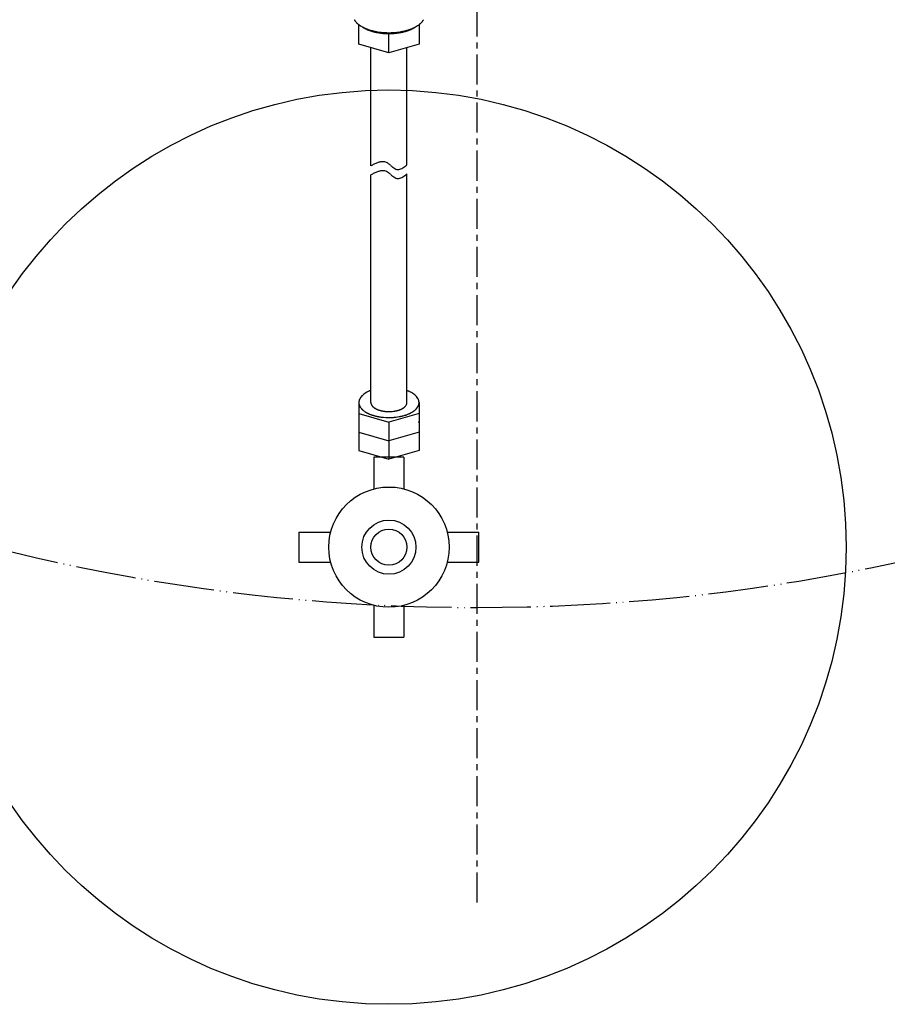
# Model space of a CAD drawing. Units: millimetres. Extents: x 0 to 10500, y 0 to 14850.
# Drawn here: x 5446 to 5590, y 6695 to 6859 of the extents above; entities that cross this region are included whole.
import ezdxf

# ---------------------------------------------------------------- set-up
doc = ezdxf.new("R2010")
doc.units = ezdxf.units.MM
doc.linetypes.add('________________0_4', pattern=[8, 5, -1, 1, -1])
doc.linetypes.add('PHANTOM', pattern=[13, 10, -1, 0, -1, 0, -1])
doc.layers.add('70', color=7, linetype='Continuous')
doc.layers.add('_3-3_MANHOLE', color=7, linetype='Continuous')

msp = doc.modelspace()

# ---------------------------------------------------------------- linework, layer by layer
at = {"layer": '70', "color": 2, "linetype": '________________0_4'}
msp.add_line((5521.54421, 7461.01519), (5521.54421, 6711.01519), dxfattribs=at)
at = {"layer": '70', "color": 7, "linetype": 'Continuous'}
for p, q in [((5501.93823, 6854.70607), (5501.93823, 6857.96107)), ((5511.93723, 6857.96107), (5511.93723, 6854.70607)), ((5506.93623, 6853.26307), (5506.93623, 6856.47607)), ((5506.93623, 6853.26307), (5501.93823, 6854.70607)), ((5503.93623, 6834.48607), (5503.93623, 6854.10607)), ((5511.93723, 6854.70607), (5506.93623, 6853.26307)), ((5509.93623, 6834.63607), (5509.93623, 6854.13007)), ((5503.93623, 6795.14107), (5503.93623, 6832.98607)), ((5509.93623, 6795.14107), (5509.93623, 6833.13607)), ((5503.76523, 6797.07307), (5503.74423, 6797.06407)), ((5503.78623, 6797.08207), (5503.76523, 6797.07307)), ((5503.80723, 6797.09107), (5503.78623, 6797.08207)), ((5503.83123, 6797.10007), (5503.80723, 6797.09107)), ((5510.19423, 6797.03707), (5510.17323, 6797.04607)), ((5510.21523, 6797.02807), (5510.19423, 6797.03707)), ((5510.23623, 6797.01907), (5510.21523, 6797.02807)), ((5510.25723, 6797.01007), (5510.23623, 6797.01907)), ((5501.93823, 6795.14107), (5501.93823, 6793.31107)), ((5501.98323, 6794.80807), (5501.98923, 6794.79007)), ((5501.98923, 6794.79007), (5501.99523, 6794.76907)), ((5501.99523, 6794.76907), (5502.00123, 6794.74807)), ((5502.00123, 6794.74807), (5502.00723, 6794.72707)), ((5503.99023, 6794.86507), (5503.99323, 6794.85007)), ((5503.99323, 6794.85007), (5503.99923, 6794.83807)), ((5503.99923, 6794.83807), (5504.00523, 6794.82607)), ((5504.00523, 6794.82607), (5504.01123, 6794.81107)), ((5509.89423, 6794.89507), (5509.90023, 6794.90707)), ((5509.90023, 6794.90707), (5509.90323, 6794.91907)), ((5509.90323, 6794.91907), (5509.90623, 6794.93107)), ((5509.90623, 6794.93107), (5509.90923, 6794.94307)), ((5511.81423, 6794.59207), (5511.82323, 6794.61307)), ((5511.82323, 6794.61307), (5511.83223, 6794.63407)), ((5511.83223, 6794.63407), (5511.84123, 6794.65807)), ((5511.84123, 6794.65807), (5511.85023, 6794.67907)), ((5511.93723, 6795.12607), (5511.93723, 6795.14107)), ((5511.93723, 6795.14107), (5511.93723, 6793.31107)), ((5501.93823, 6793.31107), (5506.93623, 6791.86807)), ((5501.93823, 6793.31107), (5501.93823, 6790.23307)), ((5511.93723, 6793.31107), (5506.93623, 6791.86807)), ((5511.93723, 6793.31107), (5511.93723, 6790.23307)), ((5501.93823, 6792.06307), (5501.93823, 6790.23307)), ((5506.93623, 6791.86807), (5506.93623, 6788.79307)), ((5511.93723, 6792.04807), (5511.93723, 6792.06307)), ((5511.93723, 6792.06307), (5511.93723, 6790.23307)), ((5501.93823, 6790.23307), (5501.93823, 6787.15807)), ((5501.93823, 6790.23307), (5506.93623, 6788.79307)), ((5501.93823, 6790.23307), (5506.93623, 6788.79307)), ((5511.93723, 6790.23307), (5506.93623, 6788.79307)), ((5511.93723, 6790.23307), (5506.93623, 6788.79307)), ((5511.93723, 6790.23307), (5511.93723, 6787.15807)), ((5506.93623, 6788.79307), (5506.93623, 6785.71507)), ((5501.93823, 6787.15807), (5506.93623, 6785.71507)), ((5511.93723, 6787.15807), (5506.93623, 6785.71507)), ((5504.43723, 6786.06307), (5504.43723, 6780.78607)), ((5509.43823, 6786.06307), (5504.43723, 6786.06307)), ((5509.43823, 6786.06307), (5509.43823, 6780.78607)), ((5491.97823, 6773.60407), (5491.97823, 6768.60307)), ((5491.97823, 6773.60407), (5497.25523, 6773.60407)), ((5516.62023, 6773.60407), (5521.89723, 6773.60407)), ((5521.89723, 6768.60307), (5521.89723, 6773.60407)), ((5491.97823, 6768.60307), (5497.25523, 6768.60307)), ((5516.62023, 6768.60307), (5521.89723, 6768.60307)), ((5504.43723, 6761.42107), (5504.43723, 6756.14407)), ((5509.43823, 6761.42107), (5509.43823, 6756.14407)), ((5504.43723, 6756.14407), (5509.43823, 6756.14407))]:
    msp.add_line(p, q, dxfattribs=at)
for radius in [75.999, 9.999, 4.5, 3]:
    msp.add_circle((5506.93623, 6771.10207), radius, dxfattribs=at)
for centre, radius, start, end in [((5502.95823, 6859.83907), 2.073, 210.504, 213.703), ((5503.24323, 6860.03107), 2.418, 213.7, 216.444), ((5503.45323, 6860.18407), 2.676, 216.42, 219.402), ((5503.55823, 6860.27107), 2.814, 219.402, 222.229), ((5503.68123, 6860.38207), 2.979, 222.23, 224.896), ((5509.92423, 6860.63707), 3.351, 315.252, 317.622), ((5510.51823, 6860.09707), 2.547, 317.622, 320.746), ((5510.18823, 6860.36407), 2.97, 320.746, 323.432), ((5510.79423, 6859.91407), 2.217, 323.432, 326.424), ((5510.76423, 6859.93507), 2.253, 326.424, 329.369), ((5503.81623, 6860.51707), 3.171, 224.896, 227.399), ((5503.96623, 6860.67907), 3.393, 227.399, 229.738), ((5504.12223, 6860.86207), 3.633, 229.737, 231.924), ((5504.28423, 6861.07207), 3.897, 231.924, 233.964), ((5504.46123, 6861.31507), 4.197, 233.964, 235.859), ((5504.65323, 6861.59707), 4.539, 235.859, 237.611), ((5504.86323, 6861.92707), 4.929, 237.611, 239.225), ((5505.04323, 6862.23007), 5.283, 239.222, 241.018), ((5505.19023, 6862.49407), 5.586, 241.018, 242.716), ((5524.54323, 6891.59707), 40.515, 237.072, 237.141), ((5509.88523, 6868.90507), 13.503, 237.141, 237.346), ((5506.96923, 6864.35707), 8.1, 237.346, 237.689), ((5505.34623, 6862.79707), 5.928, 242.716, 244.316), ((5505.73323, 6862.39807), 5.784, 237.689, 238.17), ((5505.05523, 6861.30607), 4.497, 238.17, 238.787), ((5504.90823, 6861.07207), 4.221, 238.813, 240.871), ((5505.51423, 6863.14507), 6.312, 244.316, 245.818), ((5505.10323, 6861.41707), 4.617, 240.871, 242.753), ((5505.69123, 6863.53807), 6.741, 245.818, 247.225), ((5505.31923, 6861.84007), 5.091, 242.752, 244.46), ((5505.83823, 6863.88907), 7.125, 247.222, 248.683), ((5505.56523, 6862.35607), 5.664, 244.46, 245.996), ((5505.95223, 6864.18007), 7.437, 248.683, 250.083), ((5505.85023, 6862.99207), 6.363, 245.995, 247.363), ((5506.07223, 6863.52007), 6.936, 247.355, 250.108), ((5506.06623, 6864.49807), 7.776, 250.083, 251.421), ((5506.18323, 6864.84607), 8.142, 251.421, 252.7), ((5506.21923, 6863.92207), 7.362, 250.094, 252.685), ((5506.30323, 6865.22407), 8.538, 252.7, 253.919), ((5506.41423, 6865.61407), 8.946, 253.919, 255.166), ((5506.33923, 6864.30007), 7.761, 252.669, 253.898), ((5506.52523, 6866.02807), 9.372, 255.166, 256.356), ((5506.42923, 6864.60907), 8.082, 253.9, 255.165), ((5506.63623, 6866.48707), 9.843, 256.356, 257.49), ((5506.53723, 6865.01707), 8.502, 255.165, 256.367), ((5506.74723, 6866.99407), 10.365, 257.49, 258.566), ((5506.64523, 6865.47307), 8.97, 256.367, 257.508), ((5506.84623, 6867.48307), 10.863, 258.565, 262.819), ((5506.89423, 6868.29307), 11.682, 277.33, 281.286), ((5507.35623, 6864.91807), 8.403, 282.454, 283.671), ((5507.58723, 6864.81307), 8.136, 281.286, 282.658), ((5507.19423, 6865.58407), 9.087, 283.671, 284.797), ((5506.45323, 6869.86207), 13.308, 282.658, 283.496), ((5507.56923, 6864.16207), 7.617, 284.797, 286.139), ((5507.80923, 6864.22507), 7.512, 283.496, 284.982), ((5507.39223, 6864.77107), 8.253, 286.139, 287.295), ((5506.72023, 6868.28707), 11.715, 284.982, 285.934), ((5507.69223, 6863.81707), 7.251, 287.295, 289.926), ((5508.04923, 6863.63107), 6.876, 285.934, 287.448), ((5506.93623, 6867.17107), 10.584, 287.448, 288.431), ((5507.74023, 6863.68207), 7.107, 289.926, 292.611), ((5508.26823, 6863.17507), 6.372, 288.431, 290.065), ((5507.22423, 6866.04007), 9.423, 290.065, 291.169), ((5508.11523, 6862.77907), 6.129, 292.611, 294.031), ((5508.22323, 6862.53607), 5.865, 294.031, 295.514), ((5508.48423, 6862.77907), 5.928, 291.169, 292.925), ((5508.62223, 6861.70507), 4.941, 295.514, 297.274), ((5507.45523, 6865.21507), 8.571, 292.925, 294.032), ((5508.70923, 6861.53407), 4.749, 297.274, 299.103), ((5508.80223, 6862.19107), 5.259, 294.032, 295.835), ((5509.01823, 6860.97907), 4.116, 299.103, 301.213), ((5507.91723, 6864.02407), 7.296, 295.835, 297.134), ((5508.82023, 6861.30607), 4.497, 301.213, 301.83), ((5508.14223, 6862.39807), 5.784, 301.83, 302.311), ((5506.90323, 6864.35707), 8.1, 302.311, 302.654), ((5509.07823, 6861.75307), 4.746, 297.134, 299.132), ((5503.98723, 6868.90507), 13.503, 302.654, 302.859), ((5489.33223, 6891.59707), 40.515, 302.859, 302.928), ((5508.30123, 6863.14807), 6.342, 299.132, 300.628), ((5509.40823, 6861.27907), 4.17, 300.628, 302.536), ((5508.71823, 6862.36507), 5.457, 302.536, 303.994), ((5509.73523, 6860.85307), 3.636, 303.994, 306.183), ((5509.19223, 6861.59407), 4.554, 306.183, 307.929), ((5510.02323, 6860.52907), 3.204, 307.929, 310.41), ((5509.58223, 6861.04807), 3.885, 310.41, 312.453), ((5510.29023, 6860.27407), 2.835, 312.453, 315.252), ((5506.75923, 6865.97707), 9.489, 257.508, 258.586), ((5506.86123, 6866.48107), 10.002, 258.584, 262.821), ((5506.69923, 6866.40307), 9.771, 262.894, 264.089), ((5506.72023, 6865.45507), 8.967, 262.897, 264.091), ((5506.66023, 6866.03707), 9.402, 264.089, 265.331), ((5506.68423, 6865.11007), 8.622, 264.091, 265.333), ((5506.72623, 6866.88007), 10.251, 265.357, 266.522), ((5506.74123, 6865.88107), 9.393, 265.358, 266.524), ((5506.90323, 6869.80807), 13.185, 266.522, 267.429), ((5506.90623, 6868.56607), 12.081, 266.524, 267.431), ((5507.14023, 6875.09407), 18.474, 267.429, 268.076), ((5507.12223, 6873.40807), 16.929, 267.431, 268.078), ((5507.55423, 6887.43007), 30.816, 268.076, 268.464), ((5507.50323, 6884.71507), 28.242, 268.078, 268.466), ((5509.20723, 6949.09207), 92.502, 268.464, 268.593), ((5509.01523, 6941.22907), 84.777, 268.466, 268.595), ((5505.94323, 6898.91107), 42.444, 271.341, 271.599), ((5504.66523, 6949.12507), 92.535, 271.407, 271.536), ((5505.94923, 6898.77607), 42.309, 271.599, 271.858), ((5506.31823, 6887.43007), 30.816, 271.536, 271.924), ((5506.86123, 6870.59707), 14.118, 271.858, 272.634), ((5507.05023, 6867.06307), 10.437, 271.675, 272.82), ((5506.86423, 6870.56707), 14.085, 272.634, 273.411), ((5506.12323, 6885.87307), 29.271, 272.82, 273.229), ((5507.19723, 6864.94807), 8.457, 273.411, 274.706), ((5507.36523, 6863.82007), 7.182, 273.229, 274.892), ((5507.13723, 6865.68607), 9.198, 274.706, 275.87), ((5506.72623, 6871.30507), 14.694, 274.892, 275.687), ((5507.21823, 6864.91207), 8.418, 275.87, 277.142), ((5507.47623, 6863.76007), 7.113, 275.687, 277.33), ((5507.04123, 6866.31007), 9.831, 277.142, 281.453), ((5506.96323, 6866.69407), 10.218, 281.453, 282.454), ((5503.84923, 6794.83507), 1.986, 134.739, 145.012), ((5504.49723, 6794.21407), 2.883, 134.804, 135.189), ((5504.58723, 6794.12407), 3.012, 131.421, 134.804), ((5504.53623, 6794.18107), 2.934, 123.415, 131.421), ((5506.47423, 6791.24407), 6.453, 121.618, 123.415), ((5505.03723, 6793.57507), 3.714, 114.599, 121.618), ((5509.34523, 6784.16707), 14.064, 113.568, 114.599), ((5503.92723, 6796.58707), 0.513, 110.999, 113.568), ((5504.59623, 6795.22807), 2.022, 111.603, 112.254), ((5505.01023, 6794.18107), 3.15, 111.185, 111.603), ((5505.10023, 6793.95307), 3.393, 110.797, 111.185), ((5506.90923, 6789.18607), 8.493, 110.641, 110.797), ((5507.62623, 6787.28407), 10.527, 110.516, 110.641), ((5507.90823, 6791.72707), 5.781, 67.165, 69.447), ((5509.68423, 6795.95107), 1.2, 66.071, 67.165), ((5509.39323, 6795.01507), 2.175, 65.983, 66.589), ((5509.00023, 6794.13607), 3.138, 65.563, 65.983), ((5508.95523, 6794.04007), 3.243, 65.156, 65.563), ((5507.80923, 6791.55907), 5.976, 64.936, 65.156), ((5507.64123, 6791.20207), 6.369, 64.729, 64.936), ((5501.89923, 6779.04307), 19.818, 64.662, 64.729), ((5507.97123, 6791.86207), 5.634, 64.428, 64.662), ((5506.30623, 6788.38507), 9.486, 64.289, 64.428), ((5508.55623, 6793.05907), 4.302, 63.982, 64.289), ((5507.70723, 6791.31907), 6.237, 63.77, 63.982), ((5508.66723, 6793.26607), 4.065, 62.85, 63.77), ((5508.58323, 6793.10107), 4.254, 54.422, 62.85), ((5510.25123, 6795.43507), 1.383, 53.623, 54.422), ((5509.30623, 6794.13307), 2.991, 53.476, 53.845), ((5509.36323, 6794.20807), 2.898, 45.864, 53.476), ((5508.88023, 6793.71007), 3.591, 45.248, 45.864), ((5509.81323, 6794.64907), 2.268, 44.759, 45.248), ((5508.81123, 6793.65607), 3.675, 44.458, 44.759), ((5509.94523, 6794.76907), 2.088, 43.928, 44.458), ((5509.12623, 6793.98007), 3.228, 43.585, 43.928), ((5510.09823, 6794.90707), 1.884, 43.067, 43.585), ((5509.33623, 6794.19307), 2.925, 42.733, 43.067), ((5510.21523, 6795.00607), 1.731, 42.17, 42.733), ((5503.16223, 6795.14107), 1.227, 169.663, 179.999), ((5503.44123, 6795.15907), 1.506, 183.217, 184.056), ((5502.94323, 6795.13807), 1.005, 179.868, 181.124), ((5503.57623, 6795.15307), 1.638, 181.124, 181.894), ((5502.89223, 6795.12907), 0.954, 181.894, 183.217), ((5502.84423, 6795.11707), 0.906, 184.056, 185.449), ((5503.39923, 6795.17107), 1.464, 185.449, 186.318), ((5502.98523, 6795.12607), 1.047, 186.318, 187.533), ((5503.95423, 6795.25207), 2.025, 187.533, 188.162), ((5503.24323, 6795.15007), 1.305, 188.162, 189.136), ((5505.20223, 6795.46507), 3.291, 189.136, 189.523), ((5503.39023, 6795.16207), 1.455, 189.523, 190.436), ((5503.33023, 6795.15007), 1.395, 190.436, 191.389), ((5503.58523, 6795.06607), 1.653, 168.285, 169.663), ((5502.76923, 6795.03907), 0.822, 191.389, 193.005), ((5503.32723, 6795.11707), 1.392, 154.225, 168.285), ((5502.74823, 6795.03307), 0.798, 193.005, 194.665), ((5502.52623, 6794.97607), 0.57, 194.665, 196.99), ((5502.26823, 6794.79607), 0.27, 194.85, 199.346), ((5503.10523, 6795.08107), 1.155, 199.013, 201.565), ((5503.47423, 6795.22507), 1.551, 201.565, 203.262), ((5503.16823, 6795.09307), 1.215, 203.262, 205.43), ((5504.04423, 6795.51007), 2.187, 205.43, 206.035), ((5503.43523, 6795.06607), 1.512, 153.225, 154.225), ((5503.10823, 6795.05407), 1.146, 206.035, 207.188), ((5503.18623, 6795.19207), 1.233, 152.611, 153.225), ((5503.75323, 6794.89807), 1.872, 152.206, 152.611), ((5503.27923, 6795.14707), 1.335, 151.639, 152.206), ((5503.96323, 6794.77807), 2.115, 151.281, 151.639), ((5503.42923, 6795.07207), 1.506, 150.631, 151.281), ((5504.03223, 6794.73307), 2.196, 150.185, 150.631), ((5503.51923, 6795.02707), 1.605, 149.574, 150.185), ((5504.21523, 6794.61607), 2.412, 149.168, 149.574), ((5503.84623, 6794.83807), 1.98, 145.012, 149.168), ((5504.67123, 6795.14107), 0.735, 180, 190.343), ((5504.79423, 6795.16207), 0.858, 190.261, 199.488), ((5505.76923, 6795.58207), 1.92, 201.615, 202.025), ((5504.32323, 6794.94007), 0.339, 202.031, 204.368), ((5504.39523, 6794.97007), 0.417, 204.369, 206.276), ((5504.50323, 6795.02407), 0.537, 206.276, 207.752), ((5504.69823, 6795.12907), 0.759, 207.752, 208.8), ((5505.15423, 6795.37807), 1.278, 208.8, 209.422), ((5505.59523, 6795.62407), 1.782, 209.378, 210.036), ((5505.38223, 6795.50407), 1.539, 210.036, 210.798), ((5505.22323, 6795.40807), 1.353, 210.798, 211.665), ((5505.10023, 6795.33007), 1.206, 211.665, 212.636), ((5504.99223, 6795.26407), 1.08, 212.634, 214.159), ((5505.01323, 6795.27607), 1.104, 214.171, 215.032), ((5505.07623, 6795.32107), 1.185, 215.028, 215.832), ((5505.10023, 6795.33907), 1.212, 215.822, 216.962), ((5505.05823, 6795.30607), 1.158, 216.967, 218.158), ((5505.02823, 6795.28207), 1.119, 218.164, 219.824), ((5505.08223, 6795.33007), 1.191, 219.817, 220.798), ((5505.13023, 6795.37207), 1.257, 220.798, 221.728), ((5505.18423, 6795.41707), 1.329, 221.728, 222.608), ((5508.68823, 6795.42007), 1.329, 317.397, 318.276), ((5508.73923, 6795.37507), 1.26, 318.276, 319.203), ((5508.78723, 6795.33307), 1.197, 319.203, 320.178), ((5508.81723, 6795.30607), 1.155, 320.181, 327.248), ((5508.79923, 6795.32107), 1.182, 327.114, 328.106), ((5508.83823, 6795.29707), 1.134, 328.106, 329.14), ((5508.87723, 6795.27307), 1.089, 329.14, 330.216), ((5508.92223, 6795.24907), 1.038, 330.213, 332.106), ((5508.98823, 6795.21307), 0.963, 332.122, 332.947), ((5509.02423, 6795.19507), 0.921, 332.947, 333.808), ((5509.06023, 6795.17707), 0.885, 333.808, 334.705), ((5509.09923, 6795.15907), 0.84, 334.702, 336.584), ((5509.13223, 6795.14407), 0.804, 336.594, 338.559), ((5509.15323, 6795.13507), 0.78, 338.569, 340.834), ((5508.05523, 6795.45307), 1.923, 342.705, 343.083), ((5509.55823, 6795.04807), 0.366, 343.08, 345.25), ((5509.48923, 6795.06607), 0.438, 345.251, 347.066), ((5509.21623, 6795.12607), 0.717, 348.528, 349.636), ((5509.38723, 6795.09007), 0.546, 347.066, 348.528), ((5508.88923, 6795.18607), 1.05, 349.636, 350.395), ((5508.71223, 6795.21607), 1.23, 350.356, 350.976), ((5508.91023, 6795.18607), 1.029, 350.976, 351.718), ((5509.05423, 6795.16507), 0.885, 351.718, 352.58), ((5509.16223, 6795.15007), 0.777, 352.58, 353.562), ((5509.27023, 6795.13807), 0.666, 354.678, 355.812), ((5509.24623, 6795.14107), 0.693, 353.562, 354.665), ((5509.22523, 6795.14107), 0.711, 356.911, 357.975), ((5509.20123, 6795.14107), 0.735, 357.975, 359.005), ((5509.17723, 6795.14107), 0.759, 359.005, 0.003), ((5509.24923, 6795.13807), 0.69, 355.812, 356.911), ((5509.58823, 6794.43907), 2.574, 41.791, 42.17), ((5510.06523, 6794.86207), 1.938, 30.231, 41.791), ((5507.91123, 6793.60807), 4.428, 30.01, 30.231), ((5510.73123, 6795.23707), 1.173, 29.175, 30.01), ((5509.59123, 6794.60107), 2.478, 28.474, 29.175), ((5510.92923, 6795.32707), 0.954, 27.681, 28.474), ((5508.02223, 6793.80307), 4.239, 27.502, 27.681), ((5510.98323, 6795.34207), 0.903, 26.662, 27.502), ((5511.08223, 6794.90107), 0.798, 332.167, 333.828), ((5510.53623, 6795.12007), 1.401, 0.94, 26.662), ((5511.10623, 6794.88907), 0.768, 333.828, 335.55), ((5511.32823, 6794.78707), 0.525, 335.55, 338.071), ((5511.59223, 6794.79307), 0.282, 335.859, 340.521), ((5510.50623, 6795.17707), 1.434, 340.521, 349.745), ((5510.70423, 6795.14407), 1.233, 349.69, 357.187), ((5510.67123, 6795.14407), 1.266, 357.187, 357.472), ((5510.88123, 6795.13507), 1.056, 357.472, 357.813), ((5504.29923, 6795.66607), 2.484, 207.188, 207.72), ((5503.40823, 6795.19807), 1.479, 207.72, 209.937), ((5504.40123, 6795.77107), 2.625, 209.937, 210.682), ((5503.37523, 6795.16207), 1.431, 210.682, 212.046), ((5504.66523, 6795.96907), 2.952, 212.046, 212.708), ((5503.78923, 6795.40507), 1.911, 212.708, 219.836), ((5503.94823, 6795.54007), 2.121, 219.836, 220.755), ((5503.84323, 6795.44707), 1.98, 220.755, 221.738), ((5504.13123, 6795.70507), 2.367, 221.738, 222.561), ((5504.00223, 6795.58807), 2.193, 222.561, 223.449), ((5504.32623, 6795.89407), 2.637, 223.449, 224.288), ((5504.18223, 6795.75307), 2.439, 224.288, 225.195), ((5504.54823, 6796.11907), 2.955, 225.195, 225.944), ((5504.37423, 6795.94207), 2.706, 225.944, 226.762), ((5504.59923, 6796.17907), 3.033, 226.762, 231.855), ((5504.04423, 6795.47407), 2.136, 231.855, 232.888), ((5505.91323, 6797.94607), 5.235, 232.888, 233.31), ((5504.15223, 6795.57907), 2.286, 233.31, 234.276), ((5506.44723, 6798.77407), 6.219, 234.276, 234.631), ((5504.32023, 6795.77407), 2.541, 234.631, 235.613), ((5506.68723, 6799.23607), 6.735, 235.613, 235.983), ((5504.44323, 6795.91207), 2.724, 235.983, 236.898), ((5507.42823, 6800.49007), 8.19, 236.898, 237.203), ((5505.18423, 6797.00707), 4.044, 237.203, 241.513), ((5505.87423, 6798.27907), 5.493, 241.513, 241.966), ((5504.99823, 6796.63207), 3.627, 241.966, 242.653), ((5506.12923, 6798.81907), 6.087, 242.653, 243.062), ((5505.12723, 6796.84507), 3.876, 243.062, 243.705), ((5506.32423, 6799.26607), 6.576, 243.705, 244.125), ((5505.29823, 6797.15407), 4.23, 244.125, 244.779), ((5506.63023, 6799.98007), 7.353, 244.779, 245.155), ((5505.44523, 6797.42407), 4.536, 245.155, 245.764), ((5506.66023, 6800.12407), 7.497, 245.764, 246.291), ((5505.64623, 6797.81407), 4.974, 246.291, 247.007), ((5506.11123, 6798.91207), 6.165, 247.007, 248.476), ((5505.68523, 6797.82907), 5.001, 248.476, 249.58), ((5506.47723, 6799.95607), 7.272, 249.58, 250.34), ((5505.91923, 6798.39307), 5.613, 250.34, 251.366), ((5507.46423, 6802.97407), 10.449, 251.366, 251.653), ((5505.81723, 6798.00907), 5.217, 251.653, 252.227), ((5505.24423, 6795.47107), 1.407, 222.608, 223.439), ((5505.30123, 6795.52507), 1.485, 223.438, 224.332), ((5506.83723, 6801.18907), 8.553, 252.227, 253.241), ((5505.35523, 6795.57907), 1.563, 224.332, 225.181), ((5505.41523, 6795.64207), 1.65, 225.181, 225.986), ((5505.48123, 6795.70807), 1.743, 225.986, 226.746), ((5505.53823, 6795.77107), 1.827, 226.744, 230.227), ((5506.34523, 6799.55707), 6.852, 253.241, 255.035), ((5505.45423, 6795.66907), 1.695, 230.294, 232.787), ((5505.55623, 6795.80407), 1.863, 232.757, 233.468), ((5505.61023, 6795.87607), 1.956, 233.468, 234.145), ((5505.67023, 6795.96007), 2.058, 234.145, 234.789), ((5505.73023, 6796.04407), 2.16, 234.789, 235.481), ((5505.79023, 6796.13407), 2.268, 235.481, 236.141), ((5505.85923, 6796.23307), 2.388, 236.141, 236.767), ((5505.93123, 6796.34407), 2.52, 236.767, 237.36), ((5505.99423, 6796.44307), 2.637, 237.359, 240.093), ((5506.72323, 6800.97607), 8.319, 255.035, 255.755), ((5506.35723, 6799.53307), 6.831, 255.755, 256.632), ((5505.90723, 6796.29607), 2.469, 240.141, 242.061), ((5506.00323, 6796.47607), 2.673, 242.042, 242.601), ((5506.05423, 6796.57507), 2.784, 242.601, 243.137), ((5506.10823, 6796.68007), 2.904, 243.137, 243.652), ((5506.16523, 6796.79107), 3.027, 243.652, 244.2), ((5506.21923, 6796.90807), 3.153, 244.2, 244.726), ((5506.27923, 6797.03107), 3.294, 244.726, 245.229), ((5506.34223, 6797.16907), 3.444, 245.229, 245.711), ((5506.39623, 6797.29207), 3.579, 245.71, 247.96), ((5506.33323, 6797.14207), 3.414, 247.993, 250.002), ((5506.44423, 6797.43607), 3.729, 249.973, 250.417), ((5506.48323, 6797.55007), 3.852, 250.417, 250.848), ((5506.52523, 6797.67007), 3.978, 250.848, 251.299), ((5506.56723, 6797.79307), 4.11, 251.299, 251.737), ((5506.61223, 6797.92507), 4.248, 251.737, 252.16), ((5506.65723, 6798.06607), 4.395, 252.16, 252.569), ((5506.69323, 6798.18007), 4.512, 252.568, 254.737), ((5506.64823, 6798.02707), 4.356, 254.762, 255.815), ((5506.70523, 6798.25207), 4.587, 255.808, 256.592), ((5506.75623, 6798.46207), 4.806, 256.589, 257.359), ((5506.80423, 6798.68107), 5.028, 257.356, 258.114), ((5506.85523, 6798.91807), 5.271, 258.111, 258.833), ((5506.87323, 6798.99907), 5.352, 258.828, 259.656), ((5506.85823, 6798.92107), 5.274, 259.66, 263.177), ((5506.92423, 6799.42207), 5.778, 263.122, 264.145), ((5506.93023, 6799.49707), 5.856, 264.138, 265.472), ((5506.93023, 6799.49107), 5.847, 265.478, 268.533), ((5506.93623, 6799.60207), 5.961, 268.512, 277.481), ((5506.99323, 6799.09207), 5.445, 277.581, 278.629), ((5507.02623, 6798.87307), 5.226, 278.634, 279.947), ((5507.02023, 6798.90607), 5.259, 279.951, 281.18), ((5507.00823, 6798.96007), 5.313, 281.17, 281.886), ((5507.05923, 6798.72007), 5.067, 281.889, 282.641), ((5507.11023, 6798.49807), 4.842, 282.644, 283.408), ((5507.16123, 6798.28507), 4.623, 283.411, 284.189), ((5507.20923, 6798.09007), 4.422, 284.192, 285.005), ((5507.22423, 6798.03607), 4.365, 285.01, 286.699), ((5507.16723, 6798.22207), 4.557, 286.687, 287.829), ((5507.26323, 6797.92507), 4.248, 287.84, 288.263), ((5507.30523, 6797.79307), 4.11, 288.263, 288.701), ((5507.36223, 6797.63407), 3.939, 288.699, 289.577), ((5507.44323, 6797.39707), 3.69, 289.582, 290.48), ((5507.52123, 6797.19007), 3.468, 290.485, 291.44), ((5507.54823, 6797.12107), 3.393, 291.448, 293.049), ((5507.48523, 6797.27107), 3.558, 293.04, 293.641), ((5507.44623, 6797.36107), 3.654, 293.638, 294.286), ((5507.53323, 6797.16907), 3.444, 294.289, 294.771), ((5507.59623, 6797.03107), 3.294, 294.771, 295.274), ((5507.65323, 6796.90807), 3.153, 295.274, 295.8), ((5507.71023, 6796.79107), 3.027, 295.8, 296.348), ((5507.76423, 6796.68007), 2.904, 296.348, 296.863), ((5507.81823, 6796.57507), 2.784, 296.863, 297.399), ((5507.15823, 6800.98507), 8.325, 283.447, 284.166), ((5507.86923, 6796.47607), 2.673, 297.399, 297.958), ((5507.91723, 6796.38607), 2.571, 297.958, 298.54), ((5507.95023, 6796.32607), 2.502, 298.541, 302.719), ((5507.50323, 6799.62007), 6.918, 284.166, 285.271), ((5507.94423, 6796.34407), 2.52, 302.64, 303.233), ((5508.01623, 6796.23307), 2.388, 303.233, 303.859), ((5507.34423, 6800.20507), 7.527, 285.271, 287.439), ((5508.08223, 6796.13407), 2.268, 303.859, 304.519), ((5508.14523, 6796.04407), 2.16, 304.519, 305.211), ((5508.20523, 6795.96007), 2.058, 305.211, 305.855), ((5508.26223, 6795.87607), 1.956, 305.855, 306.532), ((5508.31923, 6795.80407), 1.863, 306.532, 307.243), ((5508.37023, 6795.73507), 1.779, 307.243, 307.987), ((5508.40323, 6795.69307), 1.722, 307.99, 313.367), ((5508.39123, 6795.70807), 1.743, 313.253, 314.013), ((5507.40423, 6800.01307), 7.323, 287.439, 287.848), ((5508.46023, 6795.63907), 1.647, 314.013, 314.819), ((5508.52023, 6795.57907), 1.56, 314.819, 315.669), ((5508.57723, 6795.52207), 1.482, 315.669, 316.565), ((5507.47923, 6799.77907), 7.077, 287.848, 288.271), ((5508.63123, 6795.47107), 1.404, 316.565, 317.397), ((5507.55123, 6799.56007), 6.846, 288.271, 288.709), ((5507.62323, 6799.35307), 6.63, 288.709, 289.161), ((5507.69223, 6799.15507), 6.417, 289.161, 289.592), ((5507.76123, 6798.96007), 6.213, 289.592, 290.036), ((5508.30423, 6797.52307), 4.677, 289.789, 292.235), ((5507.37423, 6799.80307), 7.137, 292.235, 294.115), ((5508.96123, 6796.25407), 3.249, 294.115, 294.966), ((5501.67123, 6811.91107), 20.52, 294.966, 295.1), ((5509.06623, 6796.12507), 3.09, 295.1, 295.995), ((5503.65423, 6807.22807), 15.441, 295.995, 296.174), ((5509.22223, 6795.90007), 2.82, 296.174, 297.058), ((5503.75623, 6806.60107), 14.835, 297.058, 297.226), ((5509.31523, 6795.79807), 2.685, 297.226, 298.155), ((5508.11523, 6798.03607), 5.226, 298.155, 299.667), ((5508.86523, 6796.72207), 3.711, 299.667, 302.906), ((5495.08323, 6818.01907), 29.079, 302.906, 302.992), ((5509.72023, 6795.47407), 2.199, 302.992, 304.126), ((5501.72523, 6807.27007), 16.452, 304.126, 304.278), ((5509.81923, 6795.39607), 2.079, 304.278, 305.478), ((5501.62623, 6806.89207), 16.194, 305.478, 305.615), ((5509.97223, 6795.24007), 1.863, 305.615, 306.8), ((5504.57223, 6802.45807), 10.878, 306.8, 307.003), ((5509.67523, 6795.68407), 2.397, 307.003, 309.944), ((5509.06623, 6796.41307), 3.348, 309.944, 313.113), ((5509.94223, 6795.47707), 2.064, 313.113, 314.184), ((5508.26223, 6797.20507), 4.476, 314.184, 314.678), ((5510.06823, 6795.38107), 1.908, 314.678, 315.838), ((5508.71223, 6796.69507), 3.795, 315.838, 316.421), ((5510.22423, 6795.25807), 1.707, 316.421, 317.561), ((5508.96423, 6796.41007), 3.417, 317.561, 318.132), ((5510.33823, 6795.17707), 1.572, 318.132, 319.371), ((5509.32423, 6796.04707), 2.907, 319.371, 320.042), ((5510.33823, 6795.19807), 1.584, 320.042, 321.998), ((5509.58523, 6795.78607), 2.541, 321.998, 322.904), ((5510.33223, 6795.22207), 1.605, 322.904, 324.338), ((5509.01223, 6796.17007), 3.228, 324.338, 324.829), ((5510.53623, 6795.09607), 1.362, 324.829, 325.993), ((5509.84023, 6795.56407), 2.202, 325.993, 327.24), ((5510.37423, 6795.22207), 1.569, 327.24, 328.484), ((5508.90423, 6796.12207), 3.291, 328.484, 329.078), ((5510.11023, 6795.39907), 1.887, 329.078, 330.113), ((5507.33823, 6796.99207), 5.085, 330.113, 330.498), ((5510.33523, 6795.29707), 1.641, 330.498, 331.305), ((5510.42823, 6795.24607), 1.536, 331.305, 332.167), ((5506.90323, 6801.82207), 9.183, 256.632, 257.304), ((5506.52223, 6800.13907), 7.458, 257.304, 258.155), ((5507.08023, 6802.79707), 10.176, 258.155, 258.778), ((5506.70823, 6800.92507), 8.265, 258.778, 260.081), ((5506.86423, 6801.81007), 9.165, 260.081, 261.329), ((5506.75923, 6801.11707), 8.466, 261.329, 262.453), ((5506.93323, 6802.43707), 9.792, 262.453, 271.551), ((5506.91823, 6802.94107), 10.299, 271.551, 274.442), ((5507.05023, 6801.26407), 8.616, 274.442, 275.953), ((5506.72023, 6804.42907), 11.799, 275.953, 276.787), ((5507.09823, 6801.24907), 8.595, 276.787, 280.383), ((5506.89723, 6802.35007), 9.714, 280.383, 281.143), ((5507.20323, 6800.79007), 8.127, 281.143, 281.924), ((5506.99023, 6801.79207), 9.15, 281.924, 282.618), ((5507.36523, 6800.12407), 7.44, 282.618, 283.447), ((5510.70423, 6792.06607), 1.233, 349.69, 357.187), ((5510.67123, 6792.06607), 1.266, 357.187, 357.472), ((5510.88123, 6792.05707), 1.056, 357.472, 357.813)]:
    msp.add_arc(centre, radius, start, end, dxfattribs=at)
at = {"layer": '70', "color": 2, "linetype": 'Continuous'}
for centre, radius, start, end in [((5514.49623, 6814.09807), 22.962, 115.867, 117.378), ((5507.47023, 6828.60607), 6.84, 111.04, 115.927), ((5506.21923, 6831.87307), 3.342, 101.816, 111.159), ((5505.92823, 6833.28307), 1.902, 86.673, 101.904), ((5505.95223, 6833.80807), 1.377, 65.82, 86.395), ((5505.67323, 6833.27707), 1.977, 52.623, 64.793), ((5503.38123, 6830.23807), 5.784, 48.414, 52.843), ((5510.77323, 6838.35307), 5.196, 226.856, 231.804), ((5510.31123, 6837.77107), 4.452, 231.804, 237.215), ((5508.42723, 6834.84307), 0.969, 237.215, 259.725), ((5508.41523, 6834.78307), 0.909, 259.725, 280.081), ((5508.31323, 6835.36507), 1.5, 280.081, 293.334), ((5507.79123, 6836.57107), 2.814, 293.334, 301.108), ((5506.18323, 6839.23507), 5.925, 301.108, 305.086), ((5498.40423, 6850.30807), 19.458, 305.086, 306.345), ((5514.49623, 6812.59807), 22.962, 115.867, 117.378), ((5507.47023, 6827.10607), 6.84, 111.04, 115.927), ((5506.21923, 6830.37307), 3.342, 101.816, 111.159), ((5505.92823, 6831.78307), 1.902, 86.673, 101.904), ((5505.95223, 6832.30807), 1.377, 65.82, 86.395), ((5505.67323, 6831.77707), 1.977, 52.623, 64.793), ((5503.38123, 6828.73807), 5.784, 48.414, 52.843), ((5510.77323, 6836.85307), 5.196, 226.856, 231.804), ((5510.31123, 6836.27107), 4.452, 231.804, 237.215), ((5508.42723, 6833.34307), 0.969, 237.215, 259.725), ((5508.41523, 6833.28307), 0.909, 259.725, 280.081), ((5508.31323, 6833.86507), 1.5, 280.081, 293.334), ((5507.79123, 6835.07107), 2.814, 293.334, 301.108), ((5506.18323, 6837.73507), 5.925, 301.108, 305.086), ((5498.40423, 6848.80807), 19.458, 305.086, 306.345)]:
    msp.add_arc(centre, radius, start, end, dxfattribs=at)
at = {"layer": '_3-3_MANHOLE', "color": 5, "linetype": 'PHANTOM'}
msp.add_circle((5521.54421, 7086.01519), 325, dxfattribs=at)

doc.saveas('drawing.dxf')
